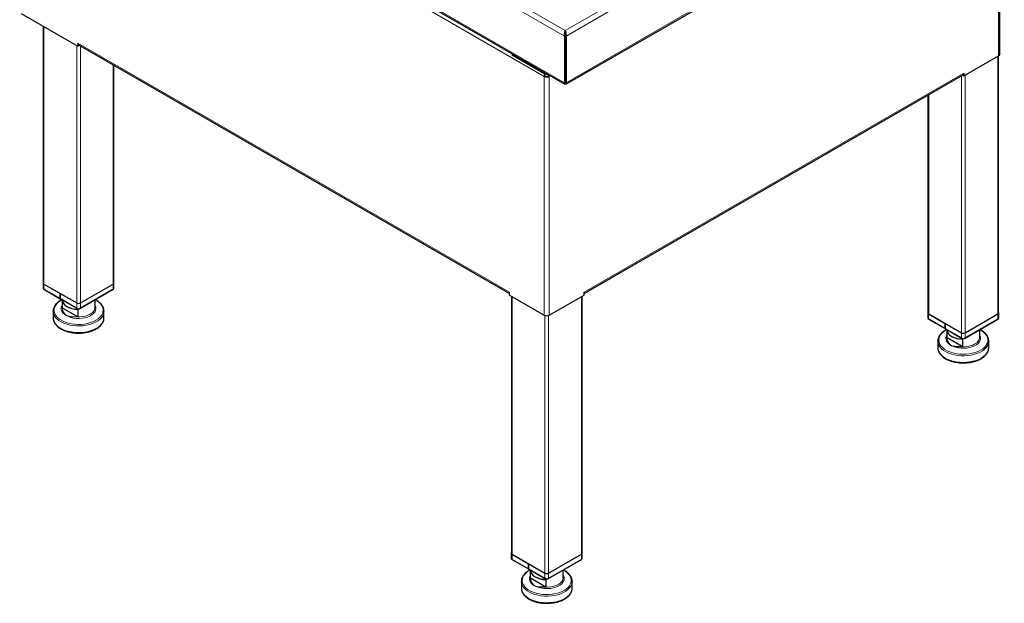
# Model space of a CAD drawing. Units: millimetres. Extents: x 0 to 210, y 0 to 297.
# Drawn here: x 133 to 184, y 83 to 114 of the extents above; entities that cross this region are included whole.
import ezdxf

# ---------------------------------------------------------------- set-up
doc = ezdxf.new("R2010")
doc.units = ezdxf.units.MM

msp = doc.modelspace()

# ---------------------------------------------------------------- linework, layer by layer
at = {"color": 8, "linetype": 'Continuous', "lineweight": 18}
for p, q in [((133.16138, 129.11377), (161.36356, 112.83299)), ((133.16138, 126.6968), (161.36356, 110.41603)), ((161.40461, 113.11412), (184.71085, 126.56852)), ((133.23819, 126.37484), (160.31567, 110.74334)), ((184.93379, 126.39241), (161.44566, 112.83299)), ((140.4579, 125.20639), (161.40461, 113.11412)), ((161.44566, 110.41603), (184.93379, 123.97544)), ((183.83875, 111.80266), (183.83875, 123.28015)), ((134.4167, 113.32663), (134.4167, 99.98979)), ((136.11376, 99.0101), (136.11376, 112.34694)), ((136.17033, 112.4667), (158.5149, 99.56745)), ((136.30232, 112.32736), (136.30232, 99.0101)), ((158.65632, 111.85368), (158.65632, 111.85148)), ((183.80104, 98.44405), (183.80104, 111.78089)), ((137.99938, 99.98979), (137.99938, 111.34767)), ((160.31567, 110.74334), (160.31567, 98.37547)), ((160.35338, 110.76511), (160.35338, 110.87399)), ((160.54194, 110.8272), (160.54194, 110.76511)), ((160.57965, 110.74334), (160.63343, 110.77439)), ((160.57965, 110.74334), (160.57965, 98.37547)), ((162.38042, 99.56745), (182.03799, 110.91553)), ((181.91542, 97.46436), (181.91542, 110.78163)), ((182.10398, 110.8012), (182.10398, 97.46436)), ((180.21836, 109.80194), (180.21836, 98.44405)), ((134.37765, 100.04421), (134.37293, 100.04421)), ((134.41199, 99.98979), (134.41199, 99.71761)), ((138.00409, 99.71761), (138.00409, 99.98979)), ((138.03843, 100.04421), (138.04314, 100.04421)), ((135.35556, 98.76455), (135.35556, 99.15115)), ((135.35945, 99.12133), (135.35945, 98.76538)), ((136.11376, 98.73519), (136.11376, 99.00737)), ((136.20804, 98.98755), (136.20804, 98.98483)), ((136.30232, 99.00737), (136.30232, 98.73519)), ((158.65632, 99.33339), (158.65632, 85.99655)), ((162.239, 85.99655), (162.239, 99.33339)), ((135.3547, 98.77761), (135.35974, 98.72416)), ((136.1609, 98.70797), (136.11376, 98.73519)), ((136.25518, 98.70797), (136.30232, 98.73519)), ((180.17931, 98.49848), (180.1746, 98.49848)), ((180.21365, 98.44405), (180.21365, 98.17187)), ((183.80575, 98.17187), (183.80575, 98.44405)), ((183.84009, 98.49848), (183.8448, 98.49848)), ((160.35338, 85.01686), (160.35338, 98.35866)), ((160.54194, 98.35866), (160.54194, 85.01686)), ((181.15723, 97.21882), (181.15723, 97.60542)), ((181.16112, 97.5756), (181.16112, 97.21964)), ((181.91542, 97.18946), (181.91542, 97.46164)), ((182.0097, 97.44182), (182.0097, 97.4391)), ((182.10398, 97.46164), (182.10398, 97.18946)), ((181.15637, 97.23188), (181.16141, 97.17843)), ((181.96256, 97.16224), (181.91542, 97.18946)), ((182.05684, 97.16224), (182.10398, 97.18946)), ((158.61727, 86.05098), (158.61255, 86.05098)), ((158.65161, 85.99655), (158.65161, 85.72437)), ((162.24371, 85.72437), (162.24371, 85.99655)), ((162.27805, 86.05098), (162.28276, 86.05098)), ((159.59518, 84.77132), (159.59518, 85.15792)), ((159.59907, 85.1281), (159.59907, 84.77214)), ((159.59433, 84.78438), (159.59936, 84.73093)), ((160.35338, 84.74196), (160.35338, 85.01414)), ((160.40052, 84.71474), (160.35338, 84.74196)), ((160.44766, 84.99432), (160.44766, 84.9916)), ((160.4948, 84.71474), (160.54194, 84.74196)), ((160.54194, 85.01414), (160.54194, 84.74196))]:
    msp.add_line(p, q, dxfattribs=at)
at = {"color": 7, "linetype": 'Continuous', "lineweight": 25}
for p, q in [((133.22881, 126.59474), (161.37422, 110.34674)), ((161.435, 110.34674), (184.86631, 123.87335)), ((183.89342, 111.87886), (183.89342, 123.31171)), ((133.23819, 114.00697), (136.17033, 112.31428)), ((134.37765, 113.34917), (134.37765, 100.04421)), ((161.36356, 112.83299), (161.40128, 112.85476)), ((161.36356, 112.83299), (161.36356, 110.41603)), ((161.40128, 112.85476), (161.40128, 110.4378)), ((161.40461, 113.11412), (161.40461, 113.07057)), ((161.44566, 112.83299), (161.40794, 112.85476)), ((161.40794, 112.85476), (161.40794, 110.4378)), ((161.44566, 112.83299), (161.44566, 110.41603)), ((136.17033, 112.4667), (136.17033, 112.31428)), ((136.20804, 112.33605), (136.17033, 112.31428)), ((136.20804, 112.33605), (136.20804, 112.3818)), ((136.20899, 112.38124), (158.5149, 99.50431)), ((161.40794, 112.44229), (161.40128, 112.44614)), ((161.40794, 112.38786), (161.40128, 112.39171)), ((161.40128, 112.18649), (161.40794, 112.19034)), ((158.65632, 111.85368), (160.35338, 110.87399)), ((182.03799, 110.7631), (183.83875, 111.80266)), ((183.84009, 98.49848), (183.84009, 111.80345)), ((138.03843, 100.04421), (138.03843, 111.32513)), ((161.40128, 111.53337), (161.40794, 111.53722)), ((160.31567, 110.74334), (160.35338, 110.76511)), ((160.40028, 110.90134), (160.40052, 110.9012)), ((160.57965, 110.74334), (160.54194, 110.76511)), ((161.40794, 111.1018), (161.40128, 111.10565)), ((161.40794, 111.05825), (161.40128, 111.0621)), ((162.38042, 99.50431), (181.99932, 110.83006)), ((182.00027, 110.83062), (182.00027, 110.78488)), ((182.00027, 110.78488), (182.03799, 110.7631)), ((182.03799, 110.91553), (182.03799, 110.7631)), ((161.36356, 110.41603), (161.40128, 110.4378)), ((161.40128, 110.39424), (161.40128, 110.43779)), ((161.44566, 110.41603), (161.40794, 110.4378)), ((161.40794, 110.39424), (161.40794, 110.43779)), ((180.17931, 109.77939), (180.17931, 98.49848)), ((134.37293, 100.04421), (134.37293, 99.77203)), ((134.41199, 99.98979), (135.26264, 99.49872)), ((134.4167, 99.98979), (136.11376, 99.0101)), ((136.30232, 99.00737), (138.00409, 99.98979)), ((136.30232, 99.0101), (137.99938, 99.98979)), ((138.04314, 99.77203), (138.04314, 100.04421)), ((134.41199, 99.71761), (135.26264, 99.22654)), ((134.45913, 99.69038), (134.41199, 99.71761)), ((135.30978, 99.19931), (134.45913, 99.69038)), ((135.26499, 99.50008), (135.26264, 99.49872)), ((135.26264, 99.22654), (135.26264, 99.49872)), ((135.26311, 99.49844), (135.26546, 99.4998)), ((135.26311, 99.49844), (136.11376, 99.00737)), ((135.26311, 99.49844), (135.26311, 99.22626)), ((137.95695, 99.69038), (136.25518, 98.70797)), ((136.30232, 98.73519), (138.00409, 99.71761)), ((137.95695, 99.69038), (138.00409, 99.71761)), ((158.5149, 99.41503), (158.5149, 99.56745)), ((158.5149, 99.41503), (160.31567, 98.37547)), ((160.57965, 98.37547), (162.38042, 99.41503)), ((162.38042, 99.41503), (162.38042, 99.56745)), ((135.26264, 99.22654), (135.26311, 99.22626)), ((135.26311, 99.22626), (136.11376, 98.73519)), ((135.31025, 99.19904), (135.26311, 99.22626)), ((135.3547, 99.17907), (135.29082, 99.14611)), ((136.1609, 98.70797), (135.31025, 99.19904)), ((135.3547, 99.17338), (135.3547, 98.77761)), ((137.06137, 98.77761), (137.06137, 99.17338)), ((158.61727, 99.35594), (158.61727, 86.05098)), ((162.27805, 86.05098), (162.27805, 99.35594)), ((134.89137, 98.57812), (134.89269, 98.61213)), ((134.89137, 98.57812), (134.89137, 98.23694)), ((135.36678, 98.7632), (136.15363, 98.30896)), ((136.1646, 98.68126), (136.1646, 98.29377)), ((137.0611, 98.76509), (137.06137, 98.77761)), ((137.5247, 98.57812), (137.52445, 98.5633)), ((137.5247, 98.23694), (137.5247, 98.57812)), ((180.1746, 98.49848), (180.1746, 98.2263)), ((180.21365, 98.44405), (181.0643, 97.95298)), ((180.21836, 98.44405), (181.91542, 97.46436)), ((182.10398, 97.46164), (183.80575, 98.44405)), ((182.10398, 97.46436), (183.80104, 98.44405)), ((183.8448, 98.2263), (183.8448, 98.49848)), ((134.89137, 98.23694), (134.89216, 98.21069)), ((180.21365, 98.17187), (181.0643, 97.6808)), ((180.26079, 98.14465), (180.21365, 98.17187)), ((181.11144, 97.65358), (180.26079, 98.14465)), ((181.06666, 97.95434), (181.0643, 97.95298)), ((181.0643, 97.6808), (181.0643, 97.95298)), ((181.06477, 97.95271), (181.06713, 97.95407)), ((181.06477, 97.95271), (181.91542, 97.46164)), ((181.06477, 97.95271), (181.06477, 97.68053)), ((183.75861, 98.14465), (182.05684, 97.16224)), ((182.10398, 97.18946), (183.80575, 98.17187)), ((183.75861, 98.14465), (183.80575, 98.17187)), ((181.0643, 97.6808), (181.06477, 97.68053)), ((181.06477, 97.68053), (181.91542, 97.18946)), ((181.11191, 97.65331), (181.06477, 97.68053)), ((181.15637, 97.63333), (181.09249, 97.60038)), ((181.96256, 97.16224), (181.11191, 97.65331)), ((181.15637, 97.62764), (181.15637, 97.23188)), ((182.86303, 97.23188), (182.86303, 97.62764)), ((180.69303, 97.03239), (180.69435, 97.0664)), ((180.69303, 97.03239), (180.69303, 96.6912)), ((181.16844, 97.21747), (181.95529, 96.76323)), ((181.96626, 97.13552), (181.96626, 96.74804)), ((182.86276, 97.21936), (182.86303, 97.23188)), ((183.32637, 97.03239), (183.32612, 97.01757)), ((183.32637, 96.6912), (183.32637, 97.03239)), ((180.69303, 96.6912), (180.69382, 96.66496)), ((158.61255, 86.05098), (158.61255, 85.7788)), ((158.65161, 85.99655), (159.50226, 85.50548)), ((158.65161, 85.72437), (159.50226, 85.2333)), ((158.69875, 85.69715), (158.65161, 85.72437)), ((158.65632, 85.99655), (160.35338, 85.01686)), ((159.5494, 85.20608), (158.69875, 85.69715)), ((162.19657, 85.69715), (160.4948, 84.71474)), ((160.54194, 85.01414), (162.24371, 85.99655)), ((160.54194, 85.01686), (162.239, 85.99655)), ((160.54194, 84.74196), (162.24371, 85.72437)), ((162.19657, 85.69715), (162.24371, 85.72437)), ((162.28276, 85.7788), (162.28276, 86.05098)), ((159.50461, 85.50684), (159.50226, 85.50548)), ((159.50226, 85.2333), (159.50226, 85.50548)), ((159.50226, 85.2333), (159.50273, 85.23303)), ((159.50273, 85.50521), (159.50508, 85.50657)), ((159.50273, 85.50521), (160.35338, 85.01414)), ((159.50273, 85.50521), (159.50273, 85.23303)), ((159.50273, 85.23303), (160.35338, 84.74196)), ((159.54987, 85.20581), (159.50273, 85.23303)), ((159.59433, 85.18583), (159.53044, 85.15288)), ((160.40052, 84.71474), (159.54987, 85.20581)), ((159.59433, 85.18014), (159.59433, 84.78438)), ((161.30099, 84.78438), (161.30099, 85.18014)), ((159.13099, 84.58489), (159.13231, 84.6189)), ((159.6064, 84.76997), (160.39325, 84.31573)), ((160.40422, 84.68802), (160.40422, 84.30053)), ((161.30072, 84.77186), (161.30099, 84.78438)), ((159.13099, 84.58489), (159.13099, 84.2437)), ((159.13099, 84.2437), (159.13178, 84.21746)), ((161.76433, 84.58489), (161.76407, 84.57007)), ((161.76433, 84.2437), (161.76433, 84.58489))]:
    msp.add_line(p, q, dxfattribs=at)
at = {"color": 7, "linetype": 'Continuous', "lineweight": 25, "flags": 128}
for points in [[(158.63937, 111.86566), (158.63974, 111.86534), (158.65632, 111.85368)], [(135.35556, 99.15115), (135.37702, 99.0613), (135.42666, 98.97525), (135.50278, 98.89591), (135.60281, 98.82596), (135.72335, 98.76779), (135.86033, 98.72337), (136.00909, 98.69419), (136.1646, 98.68126)], [(181.15723, 97.60542), (181.17869, 97.51557), (181.22832, 97.42952), (181.30444, 97.35017), (181.40447, 97.28023), (181.52502, 97.22206), (181.66199, 97.17764), (181.81075, 97.14846), (181.96626, 97.13552)], [(159.59518, 85.15792), (159.61665, 85.06807), (159.66628, 84.98201), (159.7424, 84.90267), (159.84243, 84.83273), (159.96297, 84.77456), (160.09995, 84.73013), (160.24871, 84.70096), (160.40422, 84.68802)]]:
    msp.add_lwpolyline(points, dxfattribs=at)
at = {"color": 8, "linetype": 'Continuous', "lineweight": 18, "flags": 128}
for points in [[(135.35495, 99.17324), (135.30993, 99.14849), (135.196, 99.07306), (135.10093, 98.98938), (135.02647, 98.89901), (134.97403, 98.80362), (134.94458, 98.705), (134.93866, 98.60499), (134.95639, 98.50544), (134.99743, 98.40821), (135.06103, 98.31511), (135.14599, 98.22788), (135.25073, 98.14814), (135.37331, 98.07738), (135.51144, 98.01691), (135.66254, 97.96786), (135.82381, 97.93115), (135.99223, 97.90746), (136.16467, 97.89722), (136.33793, 97.90064), (136.50876, 97.91764), (136.67399, 97.94792), (136.83054, 97.9909), (136.97549, 98.04578), (137.10615, 98.11155), (137.10615, 98.11155)], [(135.57173, 98.35838), (135.47567, 98.42385), (135.39959, 98.49756), (135.34557, 98.57749), (135.31507, 98.66146), (135.30893, 98.74718), (135.32731, 98.83232), (135.3547, 98.89063)], [(137.06137, 98.89063), (137.07051, 98.87395), (137.10101, 98.78997), (137.10715, 98.70425), (137.08877, 98.61911), (137.04636, 98.53688), (136.98108, 98.4598), (136.89472, 98.38997), (136.78963, 98.3293), (136.66867, 98.27945), (136.53515, 98.24176), (136.39271, 98.21728), (136.24523, 98.20667), (136.09673, 98.21022), (135.95127, 98.22782), (135.81281, 98.25901), (135.68514, 98.30293), (135.57173, 98.35838)], [(137.10615, 98.11155), (137.22008, 98.18698), (137.31515, 98.27066), (137.3896, 98.36103), (137.44204, 98.45642), (137.4715, 98.55504), (137.47742, 98.65505), (137.45969, 98.7546), (137.41865, 98.85183), (137.35505, 98.94493), (137.27009, 99.03216), (137.16534, 99.1119), (137.06137, 99.17311)], [(137.52445, 98.5633), (137.52305, 98.54003), (137.50252, 98.43919), (137.4589, 98.34082), (137.39295, 98.24669), (137.30585, 98.15848), (137.19917, 98.07775), (137.0748, 98.00595), (136.93496, 97.94437), (136.78215, 97.89409), (136.61909, 97.85602), (136.4487, 97.83083), (136.27402, 97.81898), (136.09815, 97.82068), (135.92425, 97.83589), (135.75541, 97.86435), (135.59465, 97.90555), (135.44484, 97.95874), (135.30864, 98.02299), (135.1885, 98.09715), (135.08655, 98.17989), (135.00461, 98.26974), (134.94414, 98.36509), (134.90623, 98.46424), (134.89156, 98.56542), (134.89137, 98.57812)], [(136.11544, 98.2879), (136.26781, 98.28621), (136.41827, 98.30018), (136.56202, 98.32938), (136.69449, 98.37288), (136.81144, 98.42928), (136.90914, 98.49679), (136.98449, 98.57326), (137.03507, 98.65625), (137.05928, 98.74311), (137.0611, 98.76509)], [(134.89216, 98.21069), (134.89596, 98.1735), (134.92232, 98.07311), (134.97161, 97.97564), (135.04297, 97.88284), (135.13513, 97.79635), (135.24642, 97.71773), (135.37488, 97.64837), (135.51821, 97.58951), (135.67384, 97.54221), (135.83901, 97.50731), (136.01076, 97.48542), (136.18604, 97.47695), (136.3617, 97.48203), (136.53463, 97.50059), (136.70172, 97.53229), (136.86001, 97.57657), (137.00666, 97.63263), (137.13906, 97.69947)], [(137.13906, 97.69947), (137.25485, 97.7759), (137.35195, 97.86056), (137.42865, 97.95194), (137.48356, 98.0484), (137.51571, 98.14823), (137.5247, 98.23694)], [(181.15637, 97.62737), (181.11159, 97.60275), (180.99766, 97.52733), (180.90259, 97.44365), (180.82814, 97.35327), (180.7757, 97.25789), (180.74624, 97.15927), (180.74032, 97.05925), (180.75805, 96.9597), (180.79909, 96.86248), (180.86269, 96.76938), (180.94765, 96.68215), (181.0524, 96.60241), (181.17497, 96.53165), (181.3131, 96.47118), (181.46421, 96.42213), (181.62547, 96.38542), (181.79389, 96.36172), (181.96634, 96.35149), (182.13959, 96.35491), (182.31042, 96.37191), (182.47565, 96.40218), (182.6322, 96.44516), (182.77715, 96.50005), (182.90781, 96.56582)], [(182.90781, 96.56582), (183.02174, 96.64125), (183.11681, 96.72493), (183.19127, 96.8153), (183.24371, 96.91069), (183.27316, 97.0093), (183.27908, 97.10932), (183.26135, 97.20887), (183.22031, 97.3061), (183.15671, 97.39919), (183.07175, 97.48643), (182.96701, 97.56616), (182.86279, 97.6275)], [(183.32612, 97.01757), (183.32471, 96.9943), (183.30419, 96.89346), (183.26056, 96.79509), (183.19461, 96.70096), (183.10752, 96.61275), (183.00083, 96.53202), (182.87646, 96.46022), (182.73662, 96.39863), (182.58381, 96.34836), (182.42076, 96.31028), (182.25037, 96.2851), (182.07568, 96.27325), (181.89982, 96.27495), (181.72592, 96.29016), (181.55708, 96.31862), (181.39632, 96.35981), (181.2465, 96.41301), (181.11031, 96.47726), (180.99016, 96.55142), (180.88821, 96.63416), (180.80627, 96.724), (180.74581, 96.81935), (180.7079, 96.9185), (180.69322, 97.01969), (180.69303, 97.03239)], [(181.37339, 96.81265), (181.27733, 96.87812), (181.20126, 96.95183), (181.14723, 97.03175), (181.11673, 97.11573), (181.11059, 97.20145), (181.12897, 97.28659), (181.15637, 97.3449)], [(182.86303, 97.3449), (182.87217, 97.32821), (182.90267, 97.24424), (182.90881, 97.15852), (182.89043, 97.07338), (182.84802, 96.99114), (182.78275, 96.91406), (182.69639, 96.84424), (182.59129, 96.78357), (182.47034, 96.73371), (182.33681, 96.69603), (182.19437, 96.67155), (182.04689, 96.66094), (181.89839, 96.66448), (181.75293, 96.68209), (181.61448, 96.71328), (181.4868, 96.7572), (181.37339, 96.81265)], [(181.91711, 96.74217), (182.06947, 96.74047), (182.21993, 96.75445), (182.36368, 96.78365), (182.49615, 96.82714), (182.6131, 96.88355), (182.7108, 96.95106), (182.78615, 97.02753), (182.83673, 97.11052), (182.86094, 97.19738), (182.86276, 97.21936)], [(180.69382, 96.66496), (180.69763, 96.62777), (180.72398, 96.52738), (180.77328, 96.42991), (180.84464, 96.3371), (180.93679, 96.25062), (181.04809, 96.17199), (181.17654, 96.10264), (181.31987, 96.04378), (181.4755, 95.99648), (181.64067, 95.96157), (181.81243, 95.93969), (181.9877, 95.93121), (182.16337, 95.9363), (182.33629, 95.95486), (182.50339, 95.98656), (182.66167, 96.03083), (182.80832, 96.08689), (182.94073, 96.15373)], [(182.94073, 96.15373), (183.05651, 96.23017), (183.15362, 96.31483), (183.23031, 96.4062), (183.28522, 96.50267), (183.31737, 96.60249), (183.32637, 96.6912)], [(159.59457, 85.18), (159.54955, 85.15525), (159.43562, 85.07983), (159.34055, 84.99615), (159.26609, 84.90577), (159.21365, 84.81039), (159.1842, 84.71177), (159.17828, 84.61175), (159.19601, 84.5122), (159.23705, 84.41497), (159.30065, 84.32188), (159.38561, 84.23465), (159.49035, 84.15491), (159.61293, 84.08414), (159.75106, 84.02368), (159.90216, 83.97463), (160.06343, 83.93792), (160.23185, 83.91422), (160.4043, 83.90399), (160.57755, 83.9074), (160.74838, 83.92441), (160.91361, 83.95468), (161.07016, 83.99766), (161.21511, 84.05255), (161.34577, 84.11832)], [(161.34577, 84.11832), (161.4597, 84.19374), (161.55477, 84.27742), (161.62922, 84.3678), (161.68166, 84.46318), (161.71112, 84.5618), (161.71704, 84.66182), (161.69931, 84.76137), (161.65827, 84.8586), (161.59467, 84.95169), (161.50971, 85.03892), (161.40496, 85.11866), (161.30099, 85.17987)], [(159.81135, 84.36515), (159.71529, 84.43062), (159.63921, 84.50432), (159.58519, 84.58425), (159.55469, 84.66822), (159.54855, 84.75395), (159.56693, 84.83909), (159.59433, 84.8974)], [(161.30099, 84.8974), (161.31013, 84.88071), (161.34063, 84.79674), (161.34677, 84.71101), (161.32839, 84.62587), (161.28598, 84.54364), (161.2207, 84.46656), (161.13434, 84.39674), (161.02925, 84.33607), (160.90829, 84.28621), (160.77477, 84.24853), (160.63233, 84.22405), (160.48485, 84.21343), (160.33635, 84.21698), (160.19089, 84.23459), (160.05243, 84.26578), (159.92476, 84.30969), (159.81135, 84.36515)], [(160.35506, 84.29467), (160.50743, 84.29297), (160.65789, 84.30694), (160.80164, 84.33614), (160.93411, 84.37964), (161.05106, 84.43605), (161.14876, 84.50356), (161.22411, 84.58003), (161.27469, 84.66302), (161.2989, 84.74987), (161.30072, 84.77186)], [(161.76407, 84.57007), (161.76267, 84.5468), (161.74214, 84.44595), (161.69852, 84.34759), (161.63257, 84.25346), (161.54547, 84.16524), (161.43879, 84.08452), (161.31442, 84.01272), (161.17458, 83.95113), (161.02177, 83.90085), (160.85871, 83.86278), (160.68832, 83.8376), (160.51364, 83.82575), (160.33777, 83.82744), (160.16387, 83.84266), (159.99504, 83.87111), (159.83427, 83.91231), (159.68446, 83.96551), (159.54826, 84.02976), (159.42812, 84.10392), (159.32617, 84.18666), (159.24423, 84.2765), (159.18376, 84.37185), (159.14585, 84.471), (159.13118, 84.57219), (159.13099, 84.58489)], [(159.13178, 84.21746), (159.13558, 84.18027), (159.16194, 84.07988), (159.21123, 83.98241), (159.2826, 83.8896), (159.37475, 83.80312), (159.48604, 83.72449), (159.6145, 83.65513), (159.75783, 83.59628), (159.91346, 83.54898), (160.07863, 83.51407), (160.25038, 83.49219), (160.42566, 83.48371), (160.60132, 83.4888), (160.77425, 83.50736), (160.94134, 83.53906), (161.09963, 83.58333), (161.24628, 83.63939), (161.37868, 83.70623)], [(161.37868, 83.70623), (161.49447, 83.78267), (161.59157, 83.86733), (161.66827, 83.9587), (161.72318, 84.05516), (161.75533, 84.15499), (161.76433, 84.2437)]]:
    msp.add_lwpolyline(points, dxfattribs=at)
at = {"color": 7, "linetype": 'Continuous', "lineweight": 25}
for centre, radius, start, end in [((136.26444, 112.45768), 0.09455, 174.525721, 233.374836), ((183.80001, 111.88818), 0.09388, 294.374658, 354.305201), ((160.44766, 110.99809), 0.28691, 242.609672, 297.390328), ((160.44787, 111.05706), 0.20602, 242.698863, 282.444842), ((160.44766, 110.94708), 0.20494, 242.609672, 297.390328), ((160.4429, 110.97845), 0.08811, 241.250238, 262.392075), ((181.94387, 110.90651), 0.09455, 306.625164, 5.474279), ((134.42032, 100.04389), 0.04739, 154.224468, 179.611436), ((134.43966, 100.05087), 0.06706, 185.694799, 245.625342), ((134.44438, 100.05087), 0.06706, 185.694799, 245.625342), ((137.9717, 100.05087), 0.06706, 294.374658, 354.305201), ((137.97641, 100.05087), 0.06706, 294.374658, 354.305201), ((137.99575, 100.04389), 0.04739, 0.388564, 25.775532), ((134.43966, 99.77869), 0.06706, 185.694799, 245.625342), ((137.97641, 99.77869), 0.06706, 294.374658, 354.305201), ((136.20804, 99.19206), 0.20494, 242.609672, 297.390328), ((136.2042, 99.17718), 0.19239, 241.959761, 271.144097), ((136.21188, 99.17718), 0.19239, 268.855903, 298.040239), ((136.16235, 99.81444), 1.13593, 240.865258, 269.396641), ((136.20804, 98.91716), 0.20494, 242.609672, 297.390328), ((136.20804, 98.79895), 0.10247, 242.609672, 297.390328), ((180.22199, 98.49816), 0.04739, 154.224468, 179.611436), ((180.24133, 98.50513), 0.06706, 185.694799, 245.625342), ((180.24604, 98.50513), 0.06706, 185.694799, 245.625342), ((183.77336, 98.50513), 0.06706, 294.374658, 354.305201), ((183.77808, 98.50513), 0.06706, 294.374658, 354.305201), ((183.79742, 98.49816), 0.04739, 0.388564, 25.775532), ((160.44766, 98.63022), 0.28691, 242.609672, 297.390328), ((180.24133, 98.23295), 0.06706, 185.694799, 245.625342), ((183.77808, 98.23295), 0.06706, 294.374658, 354.305201), ((182.0097, 97.64632), 0.20494, 242.609672, 297.390328), ((182.00586, 97.63145), 0.19239, 241.959761, 271.144097), ((182.01354, 97.63145), 0.19239, 268.855903, 298.040239), ((181.96401, 98.26869), 1.13592, 240.864153, 269.396739), ((182.0097, 97.37142), 0.20494, 242.609672, 297.390328), ((182.0097, 97.25322), 0.10247, 242.609672, 297.390328), ((158.65994, 86.05066), 0.04739, 154.224468, 179.611436), ((158.67928, 86.05763), 0.06706, 185.694799, 245.625342), ((158.67928, 85.78545), 0.06706, 185.694799, 245.625342), ((158.684, 86.05763), 0.06706, 185.694799, 245.625342), ((162.21132, 86.05763), 0.06706, 294.374658, 354.305201), ((162.21603, 86.05763), 0.06706, 294.374658, 354.305201), ((162.21603, 85.78545), 0.06706, 294.374658, 354.305201), ((162.23537, 86.05066), 0.04739, 0.388564, 25.775532), ((160.40197, 85.82119), 1.13592, 240.864371, 269.39672), ((160.44766, 85.19882), 0.20494, 242.609672, 297.390328), ((160.44382, 85.18394), 0.19239, 241.959761, 271.144097), ((160.44766, 84.92392), 0.20494, 242.609672, 297.390328), ((160.44766, 84.80572), 0.10247, 242.609672, 297.390328), ((160.4515, 85.18394), 0.19239, 268.855903, 298.040239)]:
    msp.add_arc(centre, radius, start, end, dxfattribs=at)
at = {"color": 8, "linetype": 'Continuous', "lineweight": 18}
for centre, radius, start, end in [((135.37149, 98.72183), 0.01198, 96.422474, 168.779841), ((136.17239, 98.30102), 0.05844, 176.786838, 192.968021), ((181.17316, 97.1761), 0.01198, 96.422474, 168.779841), ((181.97405, 96.75528), 0.05844, 176.786838, 192.968021), ((159.61111, 84.7286), 0.01198, 96.422474, 168.779841), ((160.41201, 84.30778), 0.05844, 176.786838, 192.968021)]:
    msp.add_arc(centre, radius, start, end, dxfattribs=at)
at = {"color": 7, "linetype": 'Continuous', "lineweight": 25}
for major_axis, ratio, start_param, end_param in [((-0.06631, 0.11568), 0.57941893, 3.92885267, 4.53328324), ((-0.09297, 0.16187), 0.57883757, 3.92834137, 4.34677855)]:
    msp.add_ellipse((160.44766, 110.81954), major_axis=major_axis, ratio=ratio, start_param=start_param, end_param=end_param, dxfattribs=at)
at = {"color": 8, "linetype": 'Continuous', "lineweight": 18}
for centre, major_axis, ratio, start_param, end_param in [((136.20804, 98.94689), (0.82291, 0.31905), 0.70782608, 2.91859726, 2.98247459), ((136.20519, 98.95563), (0.80872, 0.3204), 0.70873636, 2.92927298, 2.97657299), ((136.20519, 98.95563), (0.80872, 0.3204), 0.70873636, 4.3299253, 4.37722531), ((136.20804, 98.94689), (0.82291, 0.31905), 0.70782608, 4.3358269, 4.39361859), ((182.0097, 97.40116), (0.82291, 0.31905), 0.70782608, 2.91859726, 2.98247459), ((182.00686, 97.4099), (0.80872, 0.3204), 0.70873636, 2.92927298, 2.97657299), ((182.00686, 97.4099), (0.80872, 0.3204), 0.70873636, 4.3299253, 4.37722531), ((182.0097, 97.40116), (0.82291, 0.31905), 0.70782608, 4.3358269, 4.39361859), ((160.44766, 84.95366), (0.82291, 0.31905), 0.70782608, 2.91859726, 2.98247459), ((160.44481, 84.96239), (0.80872, 0.3204), 0.70873636, 2.92927298, 2.97657299), ((160.44481, 84.96239), (0.80872, 0.3204), 0.70873636, 4.3299253, 4.37722531), ((160.44766, 84.95366), (0.82291, 0.31905), 0.70782608, 4.3358269, 4.39361859)]:
    msp.add_ellipse(centre, major_axis=major_axis, ratio=ratio, start_param=start_param, end_param=end_param, dxfattribs=at)
at = {"color": 7, "linetype": 'Continuous', "lineweight": 25}
for points, knots in [([(161.36356, 112.83299), (161.36343, 112.83608), (161.36318, 112.84221), (161.36313, 112.85175), (161.36332, 112.86142), (161.36374, 112.87123), (161.36436, 112.88113), (161.36517, 112.89109), (161.36615, 112.90107), (161.36726, 112.91105), (161.36849, 112.92101), (161.36982, 112.93091), (161.37122, 112.94075), (161.37267, 112.95049), (161.37415, 112.96012), (161.37564, 112.96962), (161.37711, 112.97899), (161.37877, 112.98957), (161.38064, 113.00184), (161.38291, 113.01616), (161.38552, 113.03158), (161.38854, 113.04784), (161.39201, 113.06468), (161.39591, 113.08171), (161.40021, 113.09868), (161.40311, 113.10885), (161.40461, 113.11412)], [0, 0, 0, 0, 0.033459968, 0.066538563, 0.099253196, 0.131621867, 0.163663158, 0.195396227, 0.226840797, 0.258017137, 0.288946043, 0.319648816, 0.350147231, 0.380463502, 0.410620247, 0.440640445, 0.470547388, 0.500364636, 0.543373211, 0.591889268, 0.645946259, 0.705568149, 0.770772605, 0.841572952, 0.917979426, 1, 1, 1, 1]), ([(161.40128, 112.85476), (161.40002, 112.87254), (161.40048, 112.89227), (161.40177, 112.92193), (161.4023, 112.93183), (161.40299, 112.94648), (161.4032, 112.95132), (161.40346, 112.95852), (161.40354, 112.96091), (161.40364, 112.96447), (161.40367, 112.96565), (161.40371, 112.96742), (161.40372, 112.96801), (161.40374, 112.9689), (161.40374, 112.96919), (161.40375, 112.96963), (161.40375, 112.96978), (161.40376, 112.97007), (161.40376, 112.97027), (161.40387, 112.97671), (161.40389, 112.98384), (161.40392, 112.99934), (161.40393, 113.00771), (161.40406, 113.02522), (161.40417, 113.03435), (161.40443, 113.05266), (161.40458, 113.06183), (161.40461, 113.07057)], [0, 0, 0, 0, 0.25, 0.25, 0.375, 0.375, 0.4375, 0.4375, 0.46875, 0.46875, 0.484375, 0.484375, 0.4921875, 0.4921875, 0.49609375, 0.49609375, 0.49804688, 0.49804688, 0.5, 0.5, 0.625, 0.625, 0.75, 0.75, 0.875, 0.875, 1, 1, 1, 1]), ([(161.40461, 113.11412), (161.40915, 113.09857), (161.41388, 113.08027), (161.42058, 113.04842), (161.42273, 113.03706), (161.42677, 113.01353), (161.42865, 113.00127), (161.43262, 112.97559), (161.43476, 112.96237), (161.43876, 112.93575), (161.44068, 112.92207), (161.44374, 112.89537), (161.44491, 112.88232), (161.44616, 112.85681), (161.44624, 112.84451), (161.44566, 112.83299)], [0, 0, 0, 0, 0.25, 0.25, 0.375, 0.375, 0.5, 0.5, 0.625, 0.625, 0.75, 0.75, 0.875, 0.875, 1, 1, 1, 1]), ([(161.40461, 113.07057), (161.40465, 113.05838), (161.40494, 113.04443), (161.4052, 113.02069), (161.40526, 113.01224), (161.40532, 112.99457), (161.4053, 112.98541), (161.40548, 112.96623), (161.40581, 112.95608), (161.40673, 112.93556), (161.40729, 112.92506), (161.40825, 112.90393), (161.40862, 112.89363), (161.40879, 112.87355), (161.40858, 112.86378), (161.40794, 112.85476)], [0, 0, 0, 0, 0.25, 0.25, 0.375, 0.375, 0.5, 0.5, 0.625, 0.625, 0.75, 0.75, 0.875, 0.875, 1, 1, 1, 1]), ([(160.38632, 110.91704), (160.37505, 110.90304), (160.34879, 110.87044), (160.32172, 110.8064), (160.31768, 110.76436), (160.31567, 110.74334)], [0, 0, 0, 0, 0.27340424, 0.63670212, 1, 1, 1, 1]), ([(161.40128, 110.39424), (161.40052, 110.39168), (161.39903, 110.38666), (161.39679, 110.37994), (161.39463, 110.37396), (161.39256, 110.3687), (161.3906, 110.36411), (161.38874, 110.36016), (161.38701, 110.3568), (161.38539, 110.35398), (161.38388, 110.35165), (161.38249, 110.34979), (161.38121, 110.34834), (161.38002, 110.34726), (161.37893, 110.34652), (161.37791, 110.34607), (161.37697, 110.34589), (161.37549, 110.34597), (161.37336, 110.34709), (161.37062, 110.35054), (161.36802, 110.35609), (161.36575, 110.36378), (161.36396, 110.37363), (161.36288, 110.38567), (161.36257, 110.39971), (161.36323, 110.41055), (161.36356, 110.41603)], [0, 0, 0, 0, 0.04202086, 0.08259831, 0.12173308, 0.15942598, 0.19567791, 0.23048992, 0.26386316, 0.29579896, 0.32629884, 0.35536455, 0.3829981, 0.40920186, 0.4339786, 0.45733158, 0.47926474, 0.49978282, 0.55972672, 0.62007792, 0.68100894, 0.74268741, 0.80527493, 0.86892618, 0.93378822, 1, 1, 1, 1]), ([(161.40128, 110.43779), (161.40128, 110.42894), (161.40116, 110.42181), (161.40101, 110.41032), (161.40097, 110.40596), (161.401, 110.39935), (161.40107, 110.39709), (161.40118, 110.39479), (161.40122, 110.39421), (161.40126, 110.39357), (161.40127, 110.39339), (161.40128, 110.39317), (161.40128, 110.39311), (161.40128, 110.39303), (161.40128, 110.393), (161.40128, 110.39296), (161.40128, 110.39295), (161.40128, 110.39294), (161.40128, 110.39293), (161.40128, 110.39292), (161.40128, 110.39292), (161.40125, 110.39193), (161.40036, 110.39495), (161.39947, 110.40989), (161.39949, 110.42184), (161.40128, 110.4378)], [0, 0, 0, 0, 0.125, 0.125, 0.25, 0.25, 0.375, 0.375, 0.4375, 0.4375, 0.46875, 0.46875, 0.484375, 0.484375, 0.4921875, 0.4921875, 0.49609375, 0.49609375, 0.49804688, 0.49804688, 0.5, 0.5, 0.75, 0.75, 1, 1, 1, 1]), ([(161.40794, 110.4378), (161.40973, 110.42184), (161.40975, 110.40989), (161.40908, 110.39868), (161.40875, 110.39605), (161.40832, 110.3937), (161.4082, 110.39319), (161.40805, 110.3928), (161.40802, 110.39273), (161.40797, 110.39273), (161.40796, 110.39274), (161.40795, 110.39279), (161.40794, 110.39281), (161.40794, 110.39284), (161.40794, 110.39285), (161.40794, 110.39287), (161.40794, 110.39288), (161.40794, 110.3929), (161.40794, 110.39291), (161.40792, 110.39323), (161.408, 110.39403), (161.40815, 110.39709), (161.40822, 110.39935), (161.40825, 110.40596), (161.40821, 110.41032), (161.40806, 110.42181), (161.40794, 110.42894), (161.40794, 110.43779)], [0, 0, 0, 0, 0.25, 0.25, 0.375, 0.375, 0.4375, 0.4375, 0.46875, 0.46875, 0.484375, 0.484375, 0.4921875, 0.4921875, 0.49609375, 0.49609375, 0.49804688, 0.49804688, 0.5, 0.5, 0.625, 0.625, 0.75, 0.75, 0.875, 0.875, 1, 1, 1, 1]), ([(161.44566, 110.41603), (161.44585, 110.41324), (161.44624, 110.4077), (161.44647, 110.39991), (161.44648, 110.39261), (161.44624, 110.38582), (161.4458, 110.37956), (161.44516, 110.37384), (161.44435, 110.36865), (161.4434, 110.364), (161.44232, 110.3599), (161.44115, 110.35633), (161.43989, 110.35329), (161.43857, 110.35079), (161.43722, 110.34881), (161.43585, 110.34734), (161.43449, 110.34637), (161.43297, 110.34583), (161.43125, 110.34597), (161.42914, 110.34717), (161.42668, 110.34971), (161.42378, 110.3539), (161.42042, 110.36009), (161.41659, 110.36867), (161.41234, 110.37981), (161.40944, 110.38932), (161.40794, 110.39424)], [0, 0, 0, 0, 0.03329576, 0.06623689, 0.09883999, 0.131122182, 0.163101104, 0.1947949, 0.226222209, 0.257402146, 0.288354288, 0.319098644, 0.349655633, 0.380046052, 0.410291043, 0.440412051, 0.47043079, 0.500369196, 0.542810839, 0.590929255, 0.644753051, 0.704302433, 0.769592107, 0.840633035, 0.917433534, 1, 1, 1, 1]), ([(135.29082, 99.14611), (135.27001, 99.13359), (135.20971, 99.09732), (135.12168, 99.03021), (135.03411, 98.94294), (134.9656, 98.84879), (134.91946, 98.74969), (134.896, 98.671), (134.89528, 98.62603), (134.89511, 98.61548)], [0, 0, 0, 0, 0.09129174, 0.26442279, 0.43763397, 0.61003533, 0.7806095, 0.94851755, 1, 1, 1, 1]), ([(137.52263, 98.56178), (137.52299, 98.58827), (137.5238, 98.64841), (137.50004, 98.7411), (137.45662, 98.83761), (137.3928, 98.92965), (137.31043, 99.01636), (137.2089, 99.09534), (137.12481, 99.14994), (137.0711, 99.17469), (137.06137, 99.17918)], [0, 0, 0, 0, 0.10992217, 0.24954971, 0.38968835, 0.53157459, 0.6755353, 0.82111542, 0.96758837, 1, 1, 1, 1]), ([(135.35945, 98.76538), (135.35829, 98.76522), (135.35622, 98.76494), (135.35563, 98.76467), (135.35556, 98.76456), (135.35556, 98.76455)], [0, 0, 0, 0, 0.55598814, 0.984263968, 1, 1, 1, 1]), ([(135.35945, 98.76538), (135.36095, 98.76527), (135.3633, 98.76509), (135.36585, 98.76371), (135.36678, 98.7632)], [0, 0, 0, 0, 0.63445866, 1, 1, 1, 1]), ([(136.1646, 98.68126), (136.1645, 98.68037), (136.16431, 98.6786), (136.16278, 98.67669), (136.15993, 98.67555), (136.15556, 98.67599), (136.15211, 98.67771), (136.15039, 98.67857)], [0, 0, 0, 0, 0.130046542, 0.259394326, 0.447635769, 0.723451372, 1, 1, 1, 1]), ([(134.89461, 98.20807), (134.89464, 98.19668), (134.89475, 98.15168), (134.91654, 98.07398), (134.95933, 97.97745), (135.02326, 97.88538), (135.10582, 97.79883), (135.20649, 97.71919), (135.3235, 97.64784), (135.45483, 97.58604), (135.59816, 97.53476), (135.75109, 97.49474), (135.91116, 97.46653), (136.07585, 97.4505), (136.2426, 97.44685), (136.40879, 97.45564), (136.57183, 97.47675), (136.72925, 97.50985), (136.87829, 97.55473), (137.0118, 97.60761), (137.0892, 97.64946), (137.12525, 97.66894)], [0, 0, 0, 0, 0.01788004, 0.07069695, 0.1237072, 0.17737851, 0.23183453, 0.28690313, 0.34230945, 0.39782768, 0.45331261, 0.5087315, 0.56408562, 0.61939201, 0.67467423, 0.7299585, 0.78526578, 0.8406214, 0.89605325, 0.95158668, 1, 1, 1, 1]), ([(136.15363, 98.30896), (136.15522, 98.30792), (136.15791, 98.30616), (136.1612, 98.30257), (136.16323, 98.29934), (136.1644, 98.29632), (136.16453, 98.29461), (136.1646, 98.29377)], [0, 0, 0, 0, 0.32085655, 0.539785731, 0.714762745, 0.860470875, 1, 1, 1, 1]), ([(137.12525, 97.66894), (137.14607, 97.68147), (137.20637, 97.71774), (137.29439, 97.78485), (137.382, 97.87211), (137.45035, 97.96628), (137.49708, 98.06534), (137.52225, 98.1564), (137.52234, 98.21387), (137.52237, 98.23689)], [0, 0, 0, 0, 0.08606228, 0.24927589, 0.41256504, 0.57509074, 0.73589394, 0.89418373, 1, 1, 1, 1]), ([(181.09249, 97.60038), (181.07167, 97.58786), (181.01137, 97.55159), (180.92334, 97.48448), (180.83578, 97.39721), (180.76726, 97.30305), (180.72112, 97.20396), (180.69766, 97.12527), (180.69694, 97.0803), (180.69677, 97.06975)], [0, 0, 0, 0, 0.09129174, 0.26442279, 0.43763397, 0.61003533, 0.7806095, 0.94851755, 1, 1, 1, 1]), ([(183.32429, 97.01605), (183.32465, 97.04254), (183.32546, 97.10268), (183.3017, 97.19536), (183.25828, 97.29188), (183.19446, 97.38391), (183.1121, 97.47064), (183.01051, 97.54957), (182.92821, 97.60326), (182.87643, 97.62721), (182.86857, 97.63084)], [0, 0, 0, 0, 0.11060772, 0.25110608, 0.39211872, 0.53488986, 0.67974841, 0.82623648, 0.97362293, 1, 1, 1, 1]), ([(181.16112, 97.21964), (181.15995, 97.21949), (181.15788, 97.21921), (181.1573, 97.21894), (181.15723, 97.21883), (181.15723, 97.21882)], [0, 0, 0, 0, 0.55598814, 0.984263968, 1, 1, 1, 1]), ([(181.16112, 97.21964), (181.16261, 97.21953), (181.16496, 97.21936), (181.16751, 97.21798), (181.16844, 97.21747)], [0, 0, 0, 0, 0.63445866, 1, 1, 1, 1]), ([(181.96626, 97.13552), (181.96617, 97.13464), (181.96598, 97.13287), (181.96445, 97.13096), (181.96159, 97.12981), (181.95723, 97.13025), (181.95378, 97.13198), (181.95205, 97.13284)], [0, 0, 0, 0, 0.130046542, 0.259394326, 0.447635769, 0.723451372, 1, 1, 1, 1]), ([(180.69627, 96.66233), (180.6963, 96.65095), (180.69641, 96.60594), (180.7182, 96.52825), (180.761, 96.43172), (180.82492, 96.33964), (180.90748, 96.2531), (181.00815, 96.17346), (181.12516, 96.10211), (181.25649, 96.04031), (181.39982, 95.98903), (181.55275, 95.94901), (181.71282, 95.9208), (181.87752, 95.90477), (182.04426, 95.90112), (182.21046, 95.90991), (182.37349, 95.93102), (182.53091, 95.96412), (182.67995, 96.009), (182.81346, 96.06188), (182.89087, 96.10372), (182.92692, 96.12321)], [0, 0, 0, 0, 0.017880041, 0.070696952, 0.123707198, 0.177378509, 0.231834529, 0.286903125, 0.342309448, 0.397827678, 0.453312614, 0.508731498, 0.564085623, 0.619392008, 0.674674232, 0.7299585, 0.785265776, 0.840621405, 0.896053246, 0.951586682, 1, 1, 1, 1]), ([(181.95529, 96.76323), (181.95689, 96.76219), (181.95957, 96.76043), (181.96286, 96.75684), (181.96489, 96.75361), (181.96606, 96.75059), (181.96619, 96.74888), (181.96626, 96.74804)], [0, 0, 0, 0, 0.32085655, 0.539785731, 0.714762745, 0.860470875, 1, 1, 1, 1]), ([(182.92692, 96.12321), (182.94773, 96.13573), (183.00803, 96.172), (183.09605, 96.23912), (183.18366, 96.32638), (183.25201, 96.42054), (183.29875, 96.51961), (183.32391, 96.61067), (183.324, 96.66814), (183.32404, 96.69116)], [0, 0, 0, 0, 0.08606228, 0.24927589, 0.41256504, 0.57509074, 0.73589394, 0.89418373, 1, 1, 1, 1]), ([(159.53044, 85.15288), (159.50963, 85.14036), (159.44933, 85.10409), (159.3613, 85.03697), (159.27373, 84.94971), (159.20522, 84.85555), (159.15908, 84.75645), (159.13562, 84.67777), (159.1349, 84.6328), (159.13473, 84.62225)], [0, 0, 0, 0, 0.09129174, 0.26442279, 0.43763397, 0.61003533, 0.7806095, 0.94851755, 1, 1, 1, 1]), ([(161.76225, 84.56854), (161.76261, 84.59503), (161.76342, 84.65518), (161.73966, 84.74786), (161.69624, 84.84438), (161.63242, 84.93641), (161.55005, 85.02313), (161.44852, 85.10211), (161.36443, 85.15671), (161.31072, 85.18146), (161.30099, 85.18594)], [0, 0, 0, 0, 0.10992217, 0.24954971, 0.38968835, 0.53157459, 0.6755353, 0.82111542, 0.96758837, 1, 1, 1, 1]), ([(159.59907, 84.77214), (159.59791, 84.77198), (159.59584, 84.7717), (159.59525, 84.77144), (159.59519, 84.77132), (159.59518, 84.77132)], [0, 0, 0, 0, 0.55598814, 0.984263968, 1, 1, 1, 1]), ([(159.59907, 84.77214), (159.60057, 84.77203), (159.60292, 84.77186), (159.60547, 84.77047), (159.6064, 84.76997)], [0, 0, 0, 0, 0.63445866, 1, 1, 1, 1]), ([(160.40422, 84.68802), (160.40412, 84.68714), (160.40393, 84.68537), (160.4024, 84.68345), (160.39955, 84.68231), (160.39518, 84.68275), (160.39174, 84.68447), (160.39001, 84.68534)], [0, 0, 0, 0, 0.130046542, 0.259394326, 0.447635769, 0.723451372, 1, 1, 1, 1]), ([(159.13423, 84.21483), (159.13426, 84.20345), (159.13437, 84.15844), (159.15616, 84.08075), (159.19895, 83.98421), (159.26288, 83.89214), (159.34544, 83.8056), (159.44611, 83.72595), (159.56312, 83.65461), (159.69445, 83.59281), (159.83778, 83.54153), (159.99071, 83.50151), (160.15078, 83.4733), (160.31548, 83.45726), (160.48222, 83.45362), (160.64841, 83.46241), (160.81145, 83.48352), (160.96887, 83.51662), (161.11791, 83.56149), (161.25142, 83.61438), (161.32882, 83.65622), (161.36487, 83.67571)], [0, 0, 0, 0, 0.01788004, 0.07069695, 0.1237072, 0.17737851, 0.23183453, 0.28690313, 0.34230945, 0.39782768, 0.45331261, 0.5087315, 0.56408562, 0.61939201, 0.67467423, 0.7299585, 0.78526578, 0.8406214, 0.89605325, 0.95158668, 1, 1, 1, 1]), ([(160.39325, 84.31573), (160.39485, 84.31468), (160.39753, 84.31293), (160.40082, 84.30933), (160.40285, 84.3061), (160.40402, 84.30309), (160.40415, 84.30137), (160.40422, 84.30053)], [0, 0, 0, 0, 0.32085655, 0.539785731, 0.714762745, 0.860470875, 1, 1, 1, 1]), ([(161.36487, 83.67571), (161.38569, 83.68823), (161.44599, 83.7245), (161.53401, 83.79161), (161.62162, 83.87888), (161.68997, 83.97304), (161.7367, 84.07211), (161.76187, 84.16316), (161.76196, 84.22063), (161.76199, 84.24366)], [0, 0, 0, 0, 0.08606228, 0.24927589, 0.41256504, 0.57509074, 0.73589394, 0.89418373, 1, 1, 1, 1])]:
    msp.add_open_spline(points, degree=3, knots=knots, dxfattribs=at)
at = {"color": 8, "linetype": 'Continuous', "lineweight": 18}
for points, knots in [([(135.57173, 98.35838), (135.57115, 98.35884), (135.56982, 98.35992), (135.56846, 98.36103), (135.56199, 98.36631), (135.55627, 98.37116), (135.53947, 98.3859), (135.52811, 98.39662), (135.50259, 98.42259), (135.48709, 98.4402), (135.45753, 98.47798), (135.43997, 98.50412), (135.4111, 98.55534), (135.39456, 98.59227), (135.37506, 98.65002), (135.36579, 98.687), (135.36075, 98.71797), (135.35974, 98.72416)], [0, 0, 0, 0, 0.00474257, 0.01108485, 0.01130815, 0.05873275, 0.0597744, 0.15724942, 0.16165392, 0.30222513, 0.31522498, 0.48951301, 0.51984144, 0.72766896, 0.77559272, 0.95515126, 1, 1, 1, 1]), ([(135.37015, 98.73373), (135.37752, 98.69552), (135.39133, 98.62385), (135.43155, 98.53081), (135.47624, 98.45963), (135.51757, 98.40994), (135.54754, 98.37993), (135.56376, 98.3653), (135.56988, 98.35997), (135.57117, 98.35886), (135.57173, 98.35838)], [0, 0, 0, 0, 0.27145321, 0.50916396, 0.70649186, 0.85143177, 0.94673805, 0.98884285, 0.99523526, 1, 1, 1, 1]), ([(136.11544, 98.2879), (136.10673, 98.28733), (136.06311, 98.28445), (136.01043, 98.28323), (135.92724, 98.28476), (135.87329, 98.28852), (135.79735, 98.29781), (135.75807, 98.30449), (135.70047, 98.31702), (135.6733, 98.32405), (135.6327, 98.33625), (135.61577, 98.34185), (135.59227, 98.35038), (135.58451, 98.35331), (135.57599, 98.35668), (135.57421, 98.35738), (135.57247, 98.35808), (135.57173, 98.35838)], [0, 0, 0, 0, 0.04484874, 0.22440728, 0.27233104, 0.48015856, 0.51048699, 0.68477502, 0.69777487, 0.83834608, 0.84275058, 0.9402256, 0.94126725, 0.98869185, 0.98891515, 0.99525743, 1, 1, 1, 1]), ([(135.57173, 98.35838), (135.57248, 98.3581), (135.57426, 98.35744), (135.58275, 98.35434), (135.60589, 98.34624), (135.65258, 98.33199), (135.7279, 98.31435), (135.8323, 98.29947), (135.96439, 98.29304), (136.062, 98.30038), (136.11405, 98.30429)], [0, 0, 0, 0, 0.00476474, 0.01115715, 0.05326195, 0.14856823, 0.29350814, 0.49083604, 0.72854679, 1, 1, 1, 1]), ([(181.37339, 96.81265), (181.37282, 96.81311), (181.37148, 96.81419), (181.37012, 96.81529), (181.36365, 96.82058), (181.35793, 96.82542), (181.34113, 96.84017), (181.32977, 96.85089), (181.30425, 96.87686), (181.28875, 96.89447), (181.25919, 96.93225), (181.24164, 96.95839), (181.21276, 97.0096), (181.19622, 97.04654), (181.17672, 97.10429), (181.16746, 97.14127), (181.16241, 97.17224), (181.16141, 97.17843)], [0, 0, 0, 0, 0.00474257, 0.01108485, 0.01130815, 0.05873275, 0.0597744, 0.15724942, 0.16165392, 0.30222513, 0.31522498, 0.48951301, 0.51984144, 0.72766896, 0.77559272, 0.95515126, 1, 1, 1, 1]), ([(181.17182, 97.188), (181.17918, 97.14979), (181.19299, 97.07812), (181.23322, 96.98508), (181.2779, 96.9139), (181.31923, 96.8642), (181.3492, 96.8342), (181.36542, 96.81957), (181.37155, 96.81424), (181.37284, 96.81312), (181.37339, 96.81265)], [0, 0, 0, 0, 0.27145321, 0.50916396, 0.70649186, 0.85143177, 0.94673805, 0.98884285, 0.99523526, 1, 1, 1, 1]), ([(181.91711, 96.74217), (181.90839, 96.7416), (181.86477, 96.73872), (181.8121, 96.73749), (181.7289, 96.73902), (181.67495, 96.74279), (181.59901, 96.75208), (181.55973, 96.75876), (181.50213, 96.77129), (181.47496, 96.77831), (181.43436, 96.79051), (181.41743, 96.79612), (181.39393, 96.80464), (181.38617, 96.80758), (181.37766, 96.81094), (181.37587, 96.81165), (181.37413, 96.81235), (181.37339, 96.81265)], [0, 0, 0, 0, 0.04484874, 0.22440728, 0.27233104, 0.48015856, 0.51048699, 0.68477502, 0.69777487, 0.83834608, 0.84275058, 0.9402256, 0.94126725, 0.98869185, 0.98891515, 0.99525743, 1, 1, 1, 1]), ([(181.37339, 96.81265), (181.37415, 96.81237), (181.37592, 96.81171), (181.38441, 96.8086), (181.40756, 96.80051), (181.45425, 96.78626), (181.52956, 96.76861), (181.63396, 96.75373), (181.76605, 96.7473), (181.86367, 96.75465), (181.91571, 96.75856)], [0, 0, 0, 0, 0.00476474, 0.01115715, 0.05326195, 0.14856823, 0.29350814, 0.49083604, 0.72854679, 1, 1, 1, 1]), ([(159.81135, 84.36515), (159.81077, 84.36561), (159.80944, 84.36669), (159.80808, 84.36779), (159.80161, 84.37308), (159.79589, 84.37792), (159.77909, 84.39266), (159.76773, 84.40339), (159.74221, 84.42936), (159.72671, 84.44696), (159.69715, 84.48475), (159.67959, 84.51089), (159.65072, 84.5621), (159.63418, 84.59903), (159.61468, 84.65679), (159.60541, 84.69377), (159.60037, 84.72474), (159.59936, 84.73093)], [0, 0, 0, 0, 0.00474257, 0.01108485, 0.01130815, 0.05873275, 0.0597744, 0.15724942, 0.16165392, 0.30222513, 0.31522498, 0.48951301, 0.51984144, 0.72766896, 0.77559272, 0.95515126, 1, 1, 1, 1]), ([(159.60977, 84.7405), (159.61714, 84.70229), (159.63095, 84.63062), (159.67117, 84.53758), (159.71586, 84.46639), (159.75719, 84.4167), (159.78716, 84.38669), (159.80338, 84.37207), (159.8095, 84.36673), (159.8108, 84.36562), (159.81135, 84.36515)], [0, 0, 0, 0, 0.27145321, 0.50916396, 0.70649186, 0.85143177, 0.94673805, 0.98884285, 0.99523526, 1, 1, 1, 1]), ([(160.35506, 84.29467), (160.34635, 84.29409), (160.30273, 84.29122), (160.25006, 84.28999), (160.16686, 84.29152), (160.11291, 84.29528), (160.03697, 84.30458), (159.99769, 84.31125), (159.94009, 84.32379), (159.91292, 84.33081), (159.87232, 84.34301), (159.85539, 84.34862), (159.83189, 84.35714), (159.82413, 84.36008), (159.81561, 84.36344), (159.81383, 84.36415), (159.81209, 84.36485), (159.81135, 84.36515)], [0, 0, 0, 0, 0.04484874, 0.22440728, 0.27233104, 0.48015856, 0.51048699, 0.68477502, 0.69777487, 0.83834608, 0.84275058, 0.9402256, 0.94126725, 0.98869185, 0.98891515, 0.99525743, 1, 1, 1, 1]), ([(159.81135, 84.36515), (159.8121, 84.36487), (159.81388, 84.36421), (159.82237, 84.3611), (159.84552, 84.353), (159.8922, 84.33876), (159.96752, 84.32111), (160.07192, 84.30623), (160.20401, 84.2998), (160.30162, 84.30714), (160.35367, 84.31106)], [0, 0, 0, 0, 0.00476474, 0.01115715, 0.05326195, 0.14856823, 0.29350814, 0.49083604, 0.72854679, 1, 1, 1, 1])]:
    msp.add_open_spline(points, degree=3, knots=knots, dxfattribs=at)

doc.saveas('drawing.dxf')
